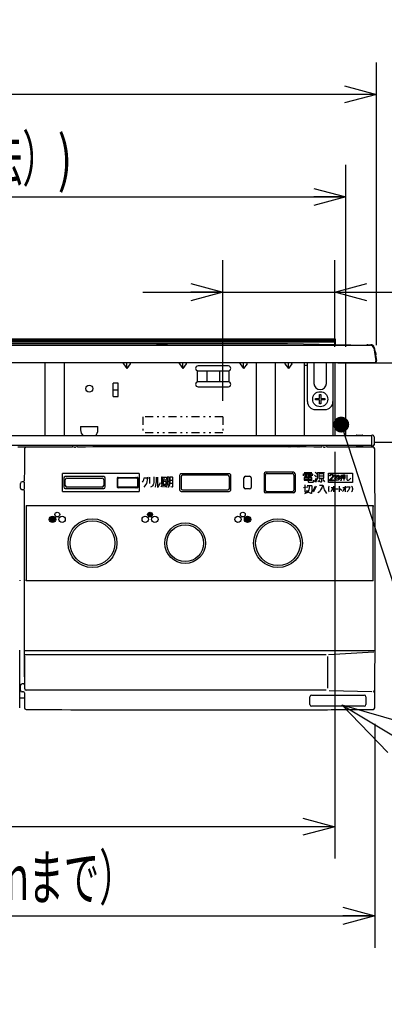
# Model space of a CAD drawing. Extents: x 0 to 420, y 0 to 297.
# Drawn here: x 103 to 126, y 55 to 117 of the extents above; entities that cross this region are included whole.
import ezdxf

# ---------------------------------------------------------------- set-up
doc = ezdxf.new("R2010")
doc.units = 0
doc.header["$MEASUREMENT"] = 0
doc.linetypes.add('DIVIDE', pattern=[1.25, 0.5, -0.25, 0, -0.25, 0, -0.25])
doc.layers.get('0').update_dxf_attribs({"color": 3})
for name, color, linetype in [('20', 7, 'Continuous'), ('7', 3, 'Continuous'), ('8', 4, 'Continuous'), ('9', 42, 'Continuous'), ('92', 191, 'Continuous'), ('93', 2, 'Continuous'), ('98', 6, 'Continuous')]:
    doc.layers.add(name, color=color, linetype=linetype)
doc.styles.add('ZU_SHPTB00009', font='monotxt', dxfattribs={"width": 0.673958, "bigfont": 'bigfont'})
doc.styles.add('ZU_SHPTB00010', font='monotxt', dxfattribs={"width": 0.701192, "bigfont": 'bigfont'})
doc.styles.add('ZU_SHPTB00011', font='monotxt', dxfattribs={"width": 0.627264, "bigfont": 'bigfont'})
doc.styles.add('ZU_SHPTB00012', font='monotxt', dxfattribs={"width": 0.622575, "bigfont": 'bigfont'})
doc.styles.add('ZU_SHPTB00013', font='monotxt', dxfattribs={"width": 0.617956, "bigfont": 'bigfont'})
doc.dimstyles.new('ZU_DIMST0', dxfattribs={"dimtxt": 0.18, "dimasz": 4, "dimexe": 0.18, "dimexo": 0.0625, "dimgap": 0.09, "dimtad": 0, "dimtih": 1, "dimtoh": 1, "dimdec": 4, "dimlfac": 10, "dimzin": 0, "dimdsep": 46, "dimtxsty": 'Standard', "dimblk": 'OPEN30', "dimcen": 0.09, "dimadec": 0, "dimazin": 0, "dimtfac": 1, "dimtdec": 4, "dimtofl": 0, "dimtmove": 0, "dimatfit": 3, "dimldrblk": 'OPEN30', "dimfxl": 1, "dimtolj": 1, "dimtzin": 0, "dimarcsym": 0})
doc.dimstyles.new('ZU_DIMST22', dxfattribs={"dimtxt": 2.8, "dimasz": 2, "dimexe": 2, "dimexo": 1, "dimgap": 1, "dimtad": 3, "dimdec": 0, "dimlfac": 10, "dimzin": 0, "dimdsep": 46, "dimtxsty": 'ZU_SHPTB00012', "dimblk1": 'OPEN30', "dimblk2": 'OPEN30', "dimsah": 1, "dimcen": 0.09, "dimadec": 0, "dimazin": 0, "dimtfac": 1, "dimtdec": 0, "dimtmove": 0, "dimatfit": 3, "dimfxl": 1, "dimtolj": 1, "dimarcsym": 0})
doc.dimstyles.new('ZU_DIMST23', dxfattribs={"dimtxt": 2.8, "dimasz": 2, "dimexe": 2, "dimexo": 1, "dimgap": 1, "dimtad": 3, "dimdec": 0, "dimlfac": 10, "dimzin": 0, "dimdsep": 46, "dimtxsty": 'ZU_SHPTB00013', "dimblk1": 'OPEN30', "dimblk2": 'OPEN30', "dimsah": 1, "dimcen": 0.09, "dimadec": 0, "dimazin": 0, "dimtfac": 1, "dimtdec": 0, "dimtmove": 0, "dimatfit": 3, "dimfxl": 1, "dimtolj": 1, "dimarcsym": 0})
doc.dimstyles.new('ZU_DIMST24', dxfattribs={"dimtxt": 2.8, "dimasz": 2, "dimexe": 2, "dimexo": 1, "dimgap": 1, "dimtad": 3, "dimdec": 0, "dimlfac": 10, "dimzin": 0, "dimdsep": 46, "dimtxsty": 'ZU_SHPTB00011', "dimblk1": 'OPEN30', "dimblk2": 'OPEN30', "dimsah": 1, "dimcen": 0.09, "dimadec": 0, "dimazin": 0, "dimtfac": 1, "dimtdec": 0, "dimtmove": 0, "dimatfit": 3, "dimfxl": 1, "dimtolj": 1, "dimarcsym": 0})
doc.dimstyles.new('ZU_DIMST25', dxfattribs={"dimtxt": 2.8, "dimasz": 2, "dimexe": 2, "dimexo": 1, "dimgap": 1, "dimtad": 3, "dimdec": 0, "dimlfac": 10, "dimzin": 0, "dimdsep": 46, "dimtxsty": 'ZU_SHPTB00010', "dimblk1": 'OPEN30', "dimblk2": 'OPEN30', "dimsah": 1, "dimcen": 0.09, "dimadec": 0, "dimazin": 0, "dimtfac": 1, "dimtdec": 0, "dimtmove": 0, "dimatfit": 3, "dimfxl": 1, "dimtolj": 1, "dimarcsym": 0})
doc.dimstyles.new('ZU_DIMST40', dxfattribs={"dimtxt": 0.18, "dimasz": 0.5, "dimexe": 0.18, "dimexo": 0.0625, "dimgap": 0.09, "dimtad": 0, "dimtih": 1, "dimtoh": 1, "dimdec": 4, "dimlfac": 10, "dimzin": 0, "dimdsep": 46, "dimtxsty": 'Standard', "dimblk": 'DOT', "dimcen": 0.09, "dimadec": 0, "dimazin": 0, "dimtfac": 1, "dimtdec": 4, "dimtofl": 0, "dimtmove": 0, "dimatfit": 3, "dimldrblk": 'DOT', "dimfxl": 1, "dimtolj": 1, "dimtzin": 0, "dimarcsym": 0})
doc.dimstyles.new('ZU_DIMST9', dxfattribs={"dimtxt": 2.8, "dimasz": 2, "dimexe": 2, "dimexo": 1, "dimgap": 1, "dimtad": 3, "dimdec": 4, "dimlfac": 10, "dimzin": 0, "dimdsep": 46, "dimtxsty": 'ZU_SHPTB00009', "dimblk1": 'OPEN30', "dimblk2": 'OPEN30', "dimsah": 1, "dimcen": 0.09, "dimadec": 0, "dimazin": 0, "dimtfac": 1, "dimtdec": 0, "dimtmove": 0, "dimatfit": 3, "dimfxl": 1, "dimtolj": 1, "dimarcsym": 0})

# ---------------------------------------------------------------- blocks, each defined once
blk = doc.blocks.new('_OPEN30')
at = {"layer": '7', "linetype": 'Continuous', "lineweight": -3}
for p, q in [((-1, 0.267949), (0, 0)), ((0, 0), (-1, -0.267949)), ((0, 0), (-1, 0))]:
    blk.add_line(p, q, dxfattribs=at)
blk = doc.blocks.new('*D10')
at = {"layer": '20', "color": 0, "linetype": 'Continuous', "lineweight": -3}
for p, q in [((115.791357, 92.866779), (115.791357, 101.669232)), ((122.791357, 96.246777), (122.791357, 101.669232)), ((110.791357, 99.669232), (140.01698, 99.669232))]:
    blk.add_line(p, q, dxfattribs=at)
at = {"layer": '20', "color": 7, "linetype": 'Continuous', "lineweight": -3, "xscale": 2, "yscale": 2, "zscale": 2}
blk.add_blockref('_OPEN30', (115.791357, 99.669232), dxfattribs=at)
at = {"layer": '20', "color": 7, "linetype": 'Continuous', "lineweight": -3, "xscale": 2, "yscale": 2, "zscale": 2, "rotation": -180}
blk.add_blockref('_OPEN30', (122.791357, 99.669232), dxfattribs=at)
at = {"layer": '20', "color": 0, "linetype": 'Continuous', "lineweight": -3, "insert": (128.81698, 100.669232), "char_height": 2.8, "attachment_point": 7, "style": 'ZU_SHPTB00009'}
blk.add_mtext('\\W0.70;\\A1;\\W0.70;50\\W0.58;～\\W0.70;70', dxfattribs=at)
blk = doc.blocks.new('*D23')
at = {"layer": '20', "color": 0, "linetype": 'Continuous', "lineweight": -3}
for p, q in [((68.191364, 89.666779), (68.191364, 64.208203)), ((122.791357, 89.666779), (122.791357, 64.208203)), ((122.791357, 66.208203), (68.191364, 66.208203))]:
    blk.add_line(p, q, dxfattribs=at)
at = {"layer": '20', "color": 7, "linetype": 'Continuous', "lineweight": -3, "xscale": 2, "yscale": 2, "zscale": 2, "rotation": 180}
blk.add_blockref('_OPEN30', (68.191364, 66.208203), dxfattribs=at)
at = {"layer": '20', "color": 7, "linetype": 'Continuous', "lineweight": -3, "xscale": 2, "yscale": 2, "zscale": 2}
blk.add_blockref('_OPEN30', (122.791357, 66.208203), dxfattribs=at)
at = {"layer": '20', "color": 0, "linetype": 'Continuous', "lineweight": -3, "insert": (95.491364, 67.208203), "char_height": 2.8, "attachment_point": 8, "style": 'ZU_SHPTB00012'}
blk.add_mtext('\\W0.70;\\A1;\\W0.70;546\\W0.58;（本体幅）', dxfattribs=at)
blk = doc.blocks.new('*D24')
at = {"layer": '20', "color": 0, "linetype": 'Continuous', "lineweight": -3}
for p, q in [((65.691919, 72.656744), (65.691919, 58.625519)), ((125.29209, 72.646613), (125.29209, 58.625519)), ((65.691919, 60.625519), (125.29209, 60.625519))]:
    blk.add_line(p, q, dxfattribs=at)
at = {"layer": '20', "color": 7, "linetype": 'Continuous', "lineweight": -3, "xscale": 2, "yscale": 2, "zscale": 2, "rotation": 180}
blk.add_blockref('_OPEN30', (65.691919, 60.625519), dxfattribs=at)
at = {"layer": '20', "color": 7, "linetype": 'Continuous', "lineweight": -3, "xscale": 2, "yscale": 2, "zscale": 2}
blk.add_blockref('_OPEN30', (125.29209, 60.625519), dxfattribs=at)
at = {"layer": '20', "color": 0, "linetype": 'Continuous', "lineweight": -3, "insert": (95.492004, 61.625519), "char_height": 2.8, "attachment_point": 8, "style": 'ZU_SHPTB00013'}
blk.add_mtext('\\W0.70;\\A1;\\W0.70;596\\W0.58;（正面より\\W0.70;20\\W0.58;ｍｍまで）', dxfattribs=at)
blk = doc.blocks.new('*D25')
at = {"layer": '20', "color": 0, "linetype": 'Continuous', "lineweight": -3}
for p, q in [((67.491364, 96.246777), (67.491364, 107.628564)), ((123.491357, 96.246777), (123.491357, 107.628564)), ((67.491364, 105.628564), (123.491357, 105.628564))]:
    blk.add_line(p, q, dxfattribs=at)
at = {"layer": '20', "color": 7, "linetype": 'Continuous', "lineweight": -3, "xscale": 2, "yscale": 2, "zscale": 2, "rotation": 180}
blk.add_blockref('_OPEN30', (67.491364, 105.628564), dxfattribs=at)
at = {"layer": '20', "color": 7, "linetype": 'Continuous', "lineweight": -3, "xscale": 2, "yscale": 2, "zscale": 2}
blk.add_blockref('_OPEN30', (123.491357, 105.628564), dxfattribs=at)
at = {"layer": '20', "color": 0, "linetype": 'Continuous', "lineweight": -3, "insert": (95.491364, 106.628564), "char_height": 2.8, "attachment_point": 8, "style": 'ZU_SHPTB00011'}
blk.add_mtext('\\W0.70;\\A1;\\W0.70;(560\\W0.58;（カット寸法）\\W0.70;)', dxfattribs=at)
blk = doc.blocks.new('*D26')
at = {"layer": '20', "color": 0, "linetype": 'Continuous', "lineweight": -3}
for p, q in [((65.580536, 96.346783), (65.580536, 114.046753)), ((125.402185, 96.346783), (125.402185, 114.046753)), ((125.402185, 112.046753), (65.580536, 112.046753))]:
    blk.add_line(p, q, dxfattribs=at)
at = {"layer": '20', "color": 7, "linetype": 'Continuous', "lineweight": -3, "xscale": 2, "yscale": 2, "zscale": 2, "rotation": 180}
blk.add_blockref('_OPEN30', (65.580536, 112.046753), dxfattribs=at)
at = {"layer": '20', "color": 7, "linetype": 'Continuous', "lineweight": -3, "xscale": 2, "yscale": 2, "zscale": 2}
blk.add_blockref('_OPEN30', (125.402185, 112.046753), dxfattribs=at)
at = {"layer": '20', "color": 0, "linetype": 'Continuous', "lineweight": -3, "insert": (95.491364, 113.046753), "char_height": 2.8, "attachment_point": 8, "style": 'ZU_SHPTB00010'}
blk.add_mtext('\\W0.70;\\A1;\\W0.70;598', dxfattribs=at)
blk = doc.blocks.new('_DOT')
at = {"layer": '20', "linetype": 'Continuous'}
blk.add_line((0, 0), (-1, 0), dxfattribs=at)
for points in [[(-0.951057, 0.309017), (-1, 0), (0, 0)], [(-1, 0), (-0.951057, -0.309017), (0, 0)], [(-0.809017, 0.587785), (-0.951057, 0.309017), (0, 0)], [(-0.951057, -0.309017), (-0.809017, -0.587785), (0, 0)], [(-0.587785, 0.809017), (-0.809017, 0.587785), (0, 0)], [(-0.809017, -0.587785), (-0.587785, -0.809017), (0, 0)], [(-0.309017, 0.951057), (-0.587785, 0.809017), (0, 0)], [(-0.587785, -0.809017), (-0.309017, -0.951057), (0, 0)], [(0, 1), (-0.309017, 0.951057), (0, 0)], [(-0.309017, -0.951057), (0, -1), (0, 0)], [(0.309017, 0.951057), (0, 1), (0, 0)], [(0.587785, 0.809017), (0.309017, 0.951057), (0, 0)], [(0.809017, 0.587785), (0.587785, 0.809017), (0, 0)], [(0.951057, 0.309017), (0.809017, 0.587785), (0, 0)], [(1, 0), (0.951057, 0.309017), (0, 0)], [(0, -1), (0.309017, -0.951057), (0, 0)], [(0.309017, -0.951057), (0.587785, -0.809017), (0, 0)], [(0.587785, -0.809017), (0.809017, -0.587785), (0, 0)], [(0.809017, -0.587785), (0.951057, -0.309017), (0, 0)], [(0.951057, -0.309017), (1, 0), (0, 0)]]:
    blk.add_solid(points, dxfattribs=at)

msp = doc.modelspace()

# ---------------------------------------------------------------- hatches: boundary and pattern name
at = {"layer": '7', "linetype": 'Continuous', "lineweight": -3}
for points in [[(111.391363, 85.746779), (111.382317, 85.798082), (111.35627, 85.843197), (111.316363, 85.876683), (111.267411, 85.8945), (111.215316, 85.8945), (111.166363, 85.876683), (111.126457, 85.843197), (111.10041, 85.798082), (111.091363, 85.746779), (111.10041, 85.695476), (111.126457, 85.650361), (111.166363, 85.616875), (111.215316, 85.599058), (111.267411, 85.599058), (111.316363, 85.616875), (111.35627, 85.650361), (111.382317, 85.695476)], [(105.341363, 85.446779), (105.329302, 85.515183), (105.294572, 85.575336), (105.241363, 85.619984), (105.176093, 85.64374), (105.106634, 85.64374), (105.041363, 85.619984), (104.988155, 85.575336), (104.953425, 85.515183), (104.941363, 85.446779), (104.953425, 85.378375), (104.988155, 85.318221), (105.041363, 85.273574), (105.106634, 85.249817), (105.176093, 85.249817), (105.241363, 85.273574), (105.294572, 85.318221), (105.329302, 85.378375)], [(117.541363, 85.446779), (117.529302, 85.515183), (117.494572, 85.575336), (117.441363, 85.619984), (117.376093, 85.64374), (117.306634, 85.64374), (117.241363, 85.619984), (117.188155, 85.575336), (117.153425, 85.515183), (117.141363, 85.446779), (117.153425, 85.378375), (117.188155, 85.318221), (117.241363, 85.273574), (117.306634, 85.249817), (117.376093, 85.249817), (117.441363, 85.273574), (117.494572, 85.318221), (117.529302, 85.378375)]]:
    msp.add_hatch(color=3, dxfattribs=at).paths.add_polyline_path(points)

# ---------------------------------------------------------------- linework, layer by layer
at = {"color": 7, "linetype": 'Continuous', "lineweight": -3}
for p, q in [((65.953146, 96.346779), (125.029581, 96.346779)), ((71.141363, 96.446779), (119.841363, 96.446779)), ((111.77103, 96.416779), (112.211697, 96.416779)), ((119.841363, 96.446779), (124.792634, 96.354336)), ((124.855204, 96.376779), (125.054294, 96.376779)), ((125.226543, 96.181505), (125.37065, 95.364142)), ((125.251256, 96.211509), (125.397054, 95.384645)), ((125.375097, 95.797106), (125.357733, 95.895586)), ((104.691363, 90.666779), (104.691363, 95.236779)), ((105.891363, 90.666779), (105.891363, 95.246779)), ((109.576719, 95.186779), (109.791363, 94.883226)), ((109.791363, 94.883226), (109.791363, 95.236779)), ((110.006008, 95.186779), (109.791363, 94.883226)), ((113.076719, 95.186779), (113.291363, 94.883226)), ((113.291363, 94.883226), (113.291363, 95.236779)), ((113.506008, 95.186779), (113.291363, 94.883226)), ((116.141363, 95.046779), (114.241363, 95.046779)), ((116.876719, 95.186779), (117.091363, 94.883226)), ((117.091363, 94.883226), (117.091363, 95.236779)), ((117.306008, 95.186779), (117.091363, 94.883226)), ((117.891363, 90.666779), (117.891363, 95.236779)), ((119.091363, 90.666779), (119.091363, 95.236779)), ((119.676719, 95.186779), (119.891363, 94.883226)), ((119.891363, 94.883226), (119.891363, 95.236779)), ((120.106008, 95.186779), (119.891363, 94.883226)), ((120.891363, 90.666779), (120.891363, 95.246779)), ((120.891363, 95.086779), (121.081363, 95.086779)), ((121.081363, 92.816779), (121.081363, 95.246779)), ((121.489621, 95.246798), (121.489728, 95.238486)), ((121.489678, 95.232126), (121.489724, 95.156779)), ((121.48972, 95.156779), (121.489719, 93.956779)), ((122.272999, 95.238486), (122.273108, 95.246879)), ((122.273003, 95.156779), (122.273049, 95.232125)), ((122.273008, 93.956779), (122.273007, 95.156779)), ((122.691363, 90.666779), (122.691363, 95.246779)), ((122.791363, 95.246779), (122.791363, 90.666779)), ((122.991363, 95.246779), (134.41164, 95.246779)), ((125.400669, 95.364144), (125.396501, 95.387782)), ((114.208521, 94.043139), (114.208521, 94.750419)), ((114.241363, 94.746779), (116.141363, 94.746779)), ((114.794917, 94.746779), (114.794917, 94.046779)), ((115.58781, 94.746779), (115.58781, 94.046779)), ((116.174206, 94.750419), (116.174206, 94.043139)), ((108.941363, 93.140388), (108.941363, 93.97317)), ((109.241363, 93.97317), (108.941363, 93.97317)), ((109.241363, 93.140388), (109.241363, 93.97317)), ((116.141363, 94.046779), (114.241363, 94.046779)), ((114.241363, 93.746779), (116.141363, 93.746779)), ((109.241363, 93.536583), (108.941363, 93.536583)), ((108.941363, 93.140388), (109.241363, 93.140388)), ((121.831363, 93.016779), (121.831363, 93.266779)), ((121.831363, 93.266779), (121.931363, 93.266779)), ((121.931363, 93.266779), (121.931363, 93.016779)), ((121.581363, 92.916779), (121.581363, 93.016779)), ((121.581363, 93.016779), (121.831363, 93.016779)), ((121.831363, 92.916779), (121.581363, 92.916779)), ((121.831363, 92.666779), (121.831363, 92.916779)), ((121.931363, 92.666779), (121.831363, 92.666779)), ((121.931363, 93.016779), (122.181363, 93.016779)), ((121.931363, 92.916779), (121.931363, 92.666779)), ((122.181363, 92.916779), (121.931363, 92.916779)), ((122.181363, 93.016779), (122.181363, 92.916779)), ((121.581363, 92.316779), (122.181363, 92.316779)), ((106.899942, 91.256779), (106.899942, 91.056779)), ((106.899942, 91.256779), (107.982785, 91.256779)), ((107.982785, 91.056779), (107.982785, 91.256779)), ((120.083863, 90.066779), (119.930187, 89.978964)), ((120.03047, 89.978681), (120.184642, 90.066779)), ((120.298085, 90.066779), (120.456816, 89.976076)), ((120.545249, 89.98313), (120.398863, 90.066779)), ((103.480312, 89.956779), (102.983161, 89.956779)), ((103.391327, 89.856842), (103.390646, 89.858041)), ((103.4913, 89.956806), (103.4901, 89.957318)), ((103.386467, 74.246779), (103.091076, 74.246779))]:
    msp.add_line(p, q, dxfattribs=at)
at = {"color": 3, "linetype": 'Continuous', "lineweight": -3}
for p, q in [((125.302188, 95.246779), (65.710539, 95.246779)), ((125.242542, 77.129773), (122.4078, 76.97299)), ((122.368442, 74.874383), (122.368442, 76.851988)), ((122.446897, 74.7249), (125.108524, 74.668729))]:
    msp.add_line(p, q, dxfattribs=at)
msp.add_circle((107.441363, 93.626779), 0.22, dxfattribs=at)
at = {"color": 7, "linetype": 'Continuous', "lineweight": -3}
msp.add_circle((121.881363, 92.966779), 0.47, dxfattribs=at)
for centre, radius, start, end in [((111.621363, 96.416779), 0.07, 270, 320.131779), ((111.77103, 96.291779), 0.125, 90, 140.131591), ((112.211697, 96.291779), 0.125, 39.868409, 90), ((112.361363, 96.416779), 0.07, 219.868221, 270), ((124.855204, 96.276779), 0.1, 90, 135.305563), ((125.029584, 96.146779), 0.2, 10, 90), ((125.054294, 96.176779), 0.2, 10, 90), ((125.360504, 95.995047), 0.07, 190, 244.314665), ((125.308492, 95.886904), 0.05, 10, 64.314665), ((125.411719, 95.704591), 0.07, 135.685335, 190), ((125.325857, 95.788423), 0.05, 315.685335, 10), ((114.241363, 94.896779), 0.15, 90, 270), ((116.141363, 94.896779), 0.15, 270, 90), ((121.297498, 95.235884), 0.192248, 358.874972, 0.775517), ((122.465, 95.235882), 0.192019, 179.222926, 181.125859), ((125.272188, 95.346779), 0.1, 270, 10), ((125.302188, 95.346779), 0.1, 270, 10), ((114.241363, 93.896779), 0.15, 90, 270), ((116.141363, 93.896779), 0.15, 270, 90), ((121.881363, 93.956779), 0.391644, 180, 0), ((121.581363, 92.816779), 0.5, 180, 270), ((122.181363, 92.816779), 0.5, 270, 0), ((107.441363, 91.056779), 0.541421, 180, 226.081421), ((107.441363, 91.056779), 0.541421, 313.918579, 0), ((119.838251, 90.156779), 0.2, 295.824227, 299.744881), ((120.644476, 90.156779), 0.2, 240.255119, 245.281381), ((103.491327, 89.856806), 0.1, 90.01555, 179.979314)]:
    msp.add_arc(centre, radius, start, end, dxfattribs=at)
for centre, major_axis, start_param, end_param in [((109.612074, 95.186779), (-0.046194, 0.046194), 5.890486225, 1.178097245), ((109.970653, 95.186779), (0.046194, 0.046194), 5.105088062, 0.392699082), ((113.112074, 95.186779), (-0.046194, 0.046194), 5.890486225, 1.178097245), ((113.470653, 95.186779), (0.046194, 0.046194), 5.105088062, 0.392699082), ((116.912074, 95.186779), (-0.046194, 0.046194), 5.890486225, 1.178097245), ((117.270653, 95.186779), (0.046194, 0.046194), 5.105088062, 0.392699082), ((119.712074, 95.186779), (-0.046194, 0.046194), 5.890486225, 1.178097245), ((120.070653, 95.186779), (0.046194, 0.046194), 5.105088062, 0.392699082)]:
    msp.add_ellipse(centre, major_axis=major_axis, ratio=0.414214, start_param=start_param, end_param=end_param, dxfattribs=at)
at = {"layer": '7', "color": 7, "linetype": 'Continuous', "lineweight": -3}
for p, q in [((106.512459, 89.962519), (106.464332, 89.963093)), ((106.512459, 89.962519), (106.569971, 89.96261)), ((106.618059, 89.963358), (106.569971, 89.96261)), ((122.112756, 89.96261), (122.064668, 89.963358)), ((122.112756, 89.96261), (122.170267, 89.962519)), ((122.218395, 89.963093), (122.170267, 89.962519)), ((105.766363, 87.178888), (105.766363, 88.31467)), ((110.566363, 88.31467), (105.766363, 88.31467)), ((110.566363, 88.31467), (110.566363, 87.178888)), ((113.091878, 88.196286), (113.091878, 87.297278)), ((116.190871, 88.296264), (113.191863, 88.296264)), ((116.101921, 88.207336), (113.280806, 88.207336)), ((116.290849, 87.297271), (116.290849, 88.19628)), ((117.216363, 88.146779), (117.466363, 88.146779)), ((118.371363, 88.296783), (118.371363, 87.196775)), ((120.211367, 88.396779), (118.47136, 88.396779)), ((118.555166, 88.316684), (120.127561, 88.316684)), ((120.311363, 88.296783), (120.311363, 87.196775)), ((120.841363, 88.162404), (120.841363, 88.293654)), ((120.841363, 88.293654), (121.388238, 88.293654)), ((120.885113, 88.381154), (121.366363, 88.381154)), ((120.906988, 88.228029), (121.060113, 88.228029)), ((120.906988, 88.140529), (121.060113, 88.140529)), ((121.125738, 88.381154), (121.125738, 88.118654)), ((121.191363, 88.228029), (121.344488, 88.228029)), ((121.191363, 88.140529), (121.344488, 88.140529)), ((121.388238, 88.293654), (121.410113, 88.271779)), ((121.410113, 88.271779), (121.388238, 88.162404)), ((121.519488, 88.206154), (121.628863, 88.096779)), ((121.563238, 88.403029), (121.672613, 88.293654)), ((121.716363, 88.031154), (121.716363, 88.381154)), ((121.716363, 88.381154), (122.153863, 88.381154)), ((121.803863, 88.293654), (121.803863, 88.031154)), ((122.110113, 88.293654), (121.803863, 88.293654)), ((121.803863, 88.162404), (122.110113, 88.162404)), ((121.956988, 88.381154), (121.956988, 88.293654)), ((122.110113, 88.031154), (122.110113, 88.293654)), ((122.391363, 87.746779), (122.391363, 88.346779)), ((122.391363, 88.346779), (123.891363, 88.346779)), ((122.468621, 88.173162), (122.47588, 88.207204)), ((122.504912, 88.173162), (122.468621, 88.173162)), ((122.47588, 88.207204), (122.504912, 88.241247)), ((122.504912, 88.241247), (122.533944, 88.258268)), ((122.519428, 88.198694), (122.504912, 88.173162)), ((122.541202, 88.215715), (122.519428, 88.198694)), ((122.533944, 88.258268), (122.58475, 88.266779)), ((122.577492, 88.224226), (122.541202, 88.215715)), ((122.606524, 88.224226), (122.577492, 88.224226)), ((122.58475, 88.266779), (122.613782, 88.266779)), ((122.642814, 88.215715), (122.606524, 88.224226)), ((122.613782, 88.266779), (122.65733, 88.258268)), ((122.664588, 88.198694), (122.642814, 88.215715)), ((122.65733, 88.258268), (122.686362, 88.241247)), ((122.679104, 88.173162), (122.664588, 88.198694)), ((122.664588, 88.122098), (122.679104, 88.156141)), ((122.679104, 88.156141), (122.679104, 88.173162)), ((122.686362, 88.241247), (122.715395, 88.207204)), ((122.715395, 88.207204), (122.722653, 88.173162)), ((122.722653, 88.156141), (122.715395, 88.122098)), ((122.722653, 88.173162), (122.722653, 88.156141)), ((122.791604, 88.141779), (122.900474, 88.141779)), ((122.791604, 87.991779), (122.856926, 88.141779)), ((122.802491, 88.216779), (122.900474, 88.241779)), ((122.856926, 88.229279), (122.856926, 87.879279)), ((122.856926, 88.141779), (122.911361, 88.029279)), ((122.954909, 88.204279), (122.911361, 88.066779)), ((123.009345, 88.241779), (123.009345, 88.004279)), ((123.052893, 88.204279), (123.107328, 88.066779)), ((123.074667, 88.141779), (123.074667, 88.041779)), ((123.139989, 88.154279), (123.237973, 88.154279)), ((123.194425, 88.241779), (123.194425, 87.891779)), ((123.270634, 88.216779), (123.270634, 88.016779)), ((123.43394, 88.216779), (123.270634, 88.216779)), ((123.35773, 88.216779), (123.35773, 87.879279)), ((123.444827, 88.204279), (123.43394, 88.216779)), ((123.444827, 88.016779), (123.444827, 88.204279)), ((123.553697, 88.241779), (123.553697, 87.941779)), ((123.891363, 88.346779), (123.891363, 87.746779)), ((103.141363, 87.396764), (103.141363, 87.696794)), ((103.327922, 87.796779), (103.241348, 87.796779)), ((103.386334, 87.420654), (103.38676, 87.673215)), ((105.94013, 87.570545), (105.94013, 87.923012)), ((108.341379, 88.121779), (105.941348, 88.121779)), ((106.04013, 88.023012), (108.242597, 88.023012)), ((108.342597, 87.923012), (108.342597, 87.570545)), ((108.441363, 87.471764), (108.441363, 88.021794)), ((109.191363, 88.025519), (109.191363, 87.468038)), ((109.237363, 88.071519), (110.445363, 88.071519)), ((109.276438, 88.037608), (110.406289, 88.037608)), ((110.491363, 88.025519), (110.491363, 87.468038)), ((110.771363, 87.774904), (110.819448, 87.840529)), ((110.819448, 87.840529), (110.855512, 87.928029)), ((110.915618, 87.534279), (110.843491, 87.468654)), ((110.855512, 87.928029), (110.879554, 88.037404)), ((110.879554, 88.037404), (111.059872, 88.037404)), ((110.963703, 87.599904), (110.915618, 87.534279)), ((111.011788, 87.687404), (110.963703, 87.599904)), ((111.047851, 87.796779), (111.011788, 87.687404)), ((111.059872, 87.928029), (111.047851, 87.796779)), ((111.059872, 88.081154), (111.095936, 87.993654)), ((111.059872, 88.037404), (111.059872, 87.928029)), ((111.083915, 88.103029), (111.119978, 88.015529)), ((111.204127, 88.081154), (111.204127, 87.687404)), ((111.384445, 87.534279), (111.348381, 87.512404)), ((111.43253, 87.599904), (111.384445, 87.534279)), ((111.456572, 87.665529), (111.43253, 87.599904)), ((111.468593, 87.753029), (111.456572, 87.665529)), ((111.468593, 88.103029), (111.468593, 87.753029)), ((111.588806, 87.578029), (111.552742, 87.468654)), ((111.612848, 87.687404), (111.588806, 87.578029)), ((111.624869, 87.796779), (111.612848, 87.687404)), ((111.624869, 88.081154), (111.624869, 87.796779)), ((111.709018, 88.081154), (111.709018, 87.468654)), ((111.769124, 87.512404), (111.817208, 87.578029)), ((111.817208, 87.578029), (111.853272, 87.643654)), ((111.853272, 87.643654), (111.877314, 87.709279)), ((111.877314, 87.709279), (111.889336, 87.753029)), ((111.997527, 87.599904), (111.925399, 87.468654)), ((112.021569, 88.081154), (111.949442, 88.081154)), ((111.949442, 88.081154), (111.949442, 87.643654)), ((111.949442, 87.862404), (112.021569, 87.862404)), ((111.949442, 87.643654), (112.021569, 87.643654)), ((112.021569, 87.643654), (112.021569, 88.081154)), ((112.045611, 87.862404), (112.105717, 87.928029)), ((112.069654, 87.599904), (112.045611, 87.468654)), ((112.057633, 88.081154), (112.249972, 88.081154)), ((112.249972, 87.818654), (112.069654, 87.818654)), ((112.069654, 87.818654), (112.069654, 87.643654)), ((112.069654, 87.643654), (112.249972, 87.643654)), ((112.105717, 87.928029), (112.12976, 87.993654)), ((112.12976, 87.993654), (112.153802, 88.081154)), ((112.141781, 87.599904), (112.165823, 87.468654)), ((112.225929, 87.906154), (112.165823, 87.928029)), ((112.237951, 87.906154), (112.225929, 87.906154)), ((112.225929, 87.599904), (112.274014, 87.468654)), ((112.249972, 87.928029), (112.237951, 87.906154)), ((112.249972, 88.081154), (112.261993, 88.059279)), ((112.261993, 87.971779), (112.249972, 87.928029)), ((112.249972, 87.643654), (112.249972, 87.818654)), ((112.261993, 88.059279), (112.261993, 87.971779)), ((112.43029, 88.081154), (112.322099, 88.081154)), ((112.322099, 88.081154), (112.322099, 87.599904)), ((112.322099, 87.840529), (112.43029, 87.840529)), ((112.322099, 87.599904), (112.43029, 87.599904)), ((112.418269, 87.512404), (112.478375, 87.599904)), ((112.43029, 87.599904), (112.43029, 88.081154)), ((112.478375, 87.599904), (112.502417, 87.731154)), ((112.502417, 88.103029), (112.63465, 88.103029)), ((112.502417, 87.731154), (112.502417, 88.103029)), ((112.502417, 87.906154), (112.646672, 87.906154)), ((112.502417, 87.709279), (112.646672, 87.709279)), ((112.63465, 88.103029), (112.646672, 88.081154)), ((112.646672, 88.081154), (112.646672, 87.490529)), ((113.180806, 88.107336), (113.180806, 87.386222)), ((116.201921, 87.386222), (116.201921, 88.107336)), ((117.116363, 87.446779), (117.116363, 88.046779)), ((117.566363, 88.046779), (117.566363, 87.446779)), ((120.885113, 88.074904), (120.885113, 87.899904)), ((121.366363, 88.074904), (120.885113, 88.074904)), ((120.885113, 87.987404), (121.366363, 87.987404)), ((120.885113, 87.899904), (121.366363, 87.899904)), ((120.916363, 87.609279), (120.916363, 87.178029)), ((121.066363, 87.571779), (121.347613, 87.571779)), ((121.125738, 88.074904), (121.125738, 87.790529)), ((121.125738, 87.790529), (121.147613, 87.768654)), ((121.147613, 87.768654), (121.431988, 87.768654)), ((121.216363, 87.421779), (121.216363, 87.571779)), ((121.347613, 87.571779), (121.366363, 87.553029)), ((121.366363, 87.899904), (121.366363, 88.074904)), ((121.366363, 87.553029), (121.366363, 87.328029)), ((121.422613, 87.19997), (121.585113, 87.519119)), ((121.431988, 87.768654), (121.453863, 87.790529)), ((121.453863, 87.790529), (121.453863, 87.899904)), ((121.519488, 87.790529), (121.585113, 87.899904)), ((121.585113, 87.899904), (121.628863, 88.031154)), ((121.585113, 87.519119), (121.622613, 87.493587)), ((121.606988, 87.768654), (121.672613, 87.899904)), ((121.672613, 87.899904), (121.716363, 88.031154)), ((121.738238, 87.790529), (121.869488, 87.943654)), ((121.803863, 88.031154), (122.110113, 88.031154)), ((121.835113, 87.590529), (122.041363, 87.590529)), ((121.913238, 87.768654), (121.847613, 87.812404)), ((121.935113, 87.768654), (121.913238, 87.768654)), ((121.956988, 87.790529), (121.935113, 87.768654)), ((121.956988, 88.031154), (121.956988, 87.790529)), ((122.041363, 87.590529), (121.985113, 87.421779)), ((122.041363, 87.590529), (122.078863, 87.459279)), ((122.044488, 87.943654), (122.153863, 87.790529)), ((123.891363, 87.746779), (122.391363, 87.746779)), ((122.451619, 87.521779), (122.429023, 87.496779)), ((122.461363, 87.909332), (122.664588, 88.122098)), ((122.461363, 87.866779), (122.461363, 87.909332)), ((122.722653, 87.866779), (122.461363, 87.866779)), ((122.700878, 88.096566), (122.519428, 87.909332)), ((122.519428, 87.909332), (122.722653, 87.909332)), ((122.715395, 88.122098), (122.700878, 88.096566)), ((122.715239, 87.521779), (122.715239, 87.159279)), ((122.722653, 87.909332), (122.722653, 87.866779)), ((122.954909, 87.891779), (122.900474, 87.879279)), ((122.987571, 87.991779), (122.954909, 88.016779)), ((122.998458, 87.904279), (122.954909, 87.891779)), ((122.998458, 87.991779), (122.987571, 87.991779)), ((123.009345, 88.004279), (122.998458, 87.991779)), ((123.031119, 87.929279), (122.998458, 87.904279)), ((123.06378, 87.979279), (123.031119, 87.929279)), ((123.074667, 88.041779), (123.06378, 87.979279)), ((123.076775, 87.521779), (123.076775, 87.159279)), ((123.139989, 88.004279), (123.194425, 88.041779)), ((123.17265, 87.879279), (123.150876, 87.891779)), ((123.183537, 87.879279), (123.17265, 87.879279)), ((123.194425, 87.891779), (123.183537, 87.879279)), ((123.194425, 88.041779), (123.237973, 88.079279)), ((123.270634, 88.116779), (123.444827, 88.116779)), ((123.270634, 88.016779), (123.444827, 88.016779)), ((123.438311, 87.521779), (123.438311, 87.159279)), ((123.553697, 87.941779), (123.564584, 87.904279)), ((123.564584, 87.904279), (123.586358, 87.891779)), ((123.586358, 87.891779), (123.619019, 87.891779)), ((123.619019, 87.891779), (123.65168, 87.904279)), ((123.65168, 87.904279), (123.695229, 87.929279)), ((123.695229, 87.929279), (123.738777, 87.966779)), ((123.738777, 87.966779), (123.771438, 88.004279)), ((123.771438, 88.004279), (123.804099, 88.054279)), ((123.837506, 87.521779), (123.860102, 87.496779)), ((103.324824, 87.296779), (103.241348, 87.296779)), ((105.766363, 87.178888), (110.566363, 87.178888)), ((105.941348, 87.371779), (108.341379, 87.371779)), ((108.242597, 87.470545), (106.04013, 87.470545)), ((110.445363, 87.422038), (109.237363, 87.422038)), ((110.406289, 87.45595), (109.276438, 87.45595)), ((111.348381, 87.512404), (111.264233, 87.468654)), ((111.709018, 87.468654), (111.769124, 87.512404)), ((112.358163, 87.468654), (112.418269, 87.512404)), ((112.622629, 87.468654), (112.550502, 87.490529)), ((112.63465, 87.468654), (112.622629, 87.468654)), ((112.646672, 87.490529), (112.63465, 87.468654)), ((113.191856, 87.197293), (116.190864, 87.197293)), ((113.280806, 87.286222), (116.101921, 87.286222)), ((117.466363, 87.346779), (117.216363, 87.346779)), ((120.211367, 87.096779), (118.478316, 87.096779)), ((120.127561, 87.176874), (118.555166, 87.176874)), ((120.841363, 87.440529), (121.103863, 87.478029)), ((120.916363, 87.178029), (121.047613, 87.178029)), ((120.916363, 87.065529), (121.047613, 87.121779)), ((121.047613, 87.178029), (121.066363, 87.234279)), ((121.047613, 87.121779), (121.141363, 87.196779)), ((121.066363, 87.234279), (121.066363, 87.271779)), ((121.141363, 87.196779), (121.197613, 87.309279)), ((121.310113, 87.065529), (121.178863, 87.121779)), ((121.197613, 87.309279), (121.216363, 87.421779)), ((121.328863, 87.065529), (121.310113, 87.065529)), ((121.347613, 87.084279), (121.328863, 87.065529)), ((121.366363, 87.328029), (121.347613, 87.084279)), ((121.460113, 87.174438), (121.422613, 87.19997)), ((121.622613, 87.493587), (121.460113, 87.174438)), ((121.835113, 87.178029), (121.741363, 87.103029)), ((121.910113, 87.290529), (121.835113, 87.178029)), ((121.985113, 87.421779), (121.910113, 87.290529)), ((122.078863, 87.459279), (122.135113, 87.290529)), ((122.135113, 87.290529), (122.210113, 87.159279)), ((122.210113, 87.159279), (122.285113, 87.065529)), ((122.398895, 87.434279), (122.391363, 87.371779)), ((122.391363, 87.371779), (122.391363, 87.309279)), ((122.391363, 87.309279), (122.398895, 87.246779)), ((122.413959, 87.471779), (122.398895, 87.434279)), ((122.398895, 87.246779), (122.413959, 87.209279)), ((122.429023, 87.496779), (122.413959, 87.471779)), ((122.413959, 87.209279), (122.429023, 87.184279)), ((122.429023, 87.184279), (122.451619, 87.159279)), ((122.549535, 87.184279), (122.609791, 87.259279)), ((122.564599, 87.446779), (122.775495, 87.446779)), ((122.609791, 87.259279), (122.670047, 87.346779)), ((122.670047, 87.346779), (122.715239, 87.446779)), ((122.820687, 87.346779), (123.001455, 87.346779)), ((123.076775, 87.396779), (123.242479, 87.271779)), ((123.272607, 87.184279), (123.332863, 87.259279)), ((123.287671, 87.446779), (123.498567, 87.446779)), ((123.332863, 87.259279), (123.393119, 87.346779)), ((123.393119, 87.346779), (123.438311, 87.446779)), ((123.528695, 87.471779), (123.724527, 87.471779)), ((123.588951, 87.196779), (123.543759, 87.171779)), ((123.619079, 87.221779), (123.588951, 87.196779)), ((123.679335, 87.296779), (123.619079, 87.221779)), ((123.709463, 87.421779), (123.679335, 87.296779)), ((123.724527, 87.471779), (123.709463, 87.421779)), ((123.860102, 87.184279), (123.837506, 87.159279)), ((123.860102, 87.496779), (123.875166, 87.471779)), ((123.875166, 87.209279), (123.860102, 87.184279)), ((123.875166, 87.471779), (123.89023, 87.434279)), ((123.89023, 87.246779), (123.875166, 87.209279)), ((123.89023, 87.434279), (123.897762, 87.371779)), ((123.897762, 87.309279), (123.89023, 87.246779)), ((123.897762, 87.371779), (123.897762, 87.309279)), ((103.490331, 86.307444), (103.490294, 86.256761)), ((103.490331, 86.307444), (125.192396, 86.307444)), ((125.192396, 86.307444), (125.192432, 86.256761)), ((103.489875, 81.606114), (103.489832, 81.656797)), ((125.192852, 81.606114), (103.489875, 81.606114)), ((125.192852, 81.606114), (125.192895, 81.656797)), ((103.390328, 77.238392), (125.292399, 77.238392)), ((103.401315, 76.988349), (122.261771, 76.988349)), ((103.401315, 74.846491), (103.401315, 76.880168)), ((103.141363, 74.746764), (103.141363, 75.046794)), ((103.330514, 75.146779), (103.241348, 75.146779)), ((103.334178, 74.646779), (103.241348, 74.646779)), ((103.391363, 74.746895), (103.391281, 74.745822)), ((122.25102, 74.746628), (103.501313, 74.746628)), ((103.541363, 74.73863), (103.543979, 74.738561)), ((125.291446, 74.745826), (125.291363, 74.746895)), ((121.241363, 73.846779), (121.241363, 74.346779)), ((121.341363, 74.446779), (124.641363, 74.446779)), ((124.741363, 74.346779), (124.741363, 73.846779)), ((103.39127, 73.646616), (103.390646, 73.645516)), ((103.391349, 73.64642), (103.39127, 73.646616)), ((103.4912, 73.546709), (103.4901, 73.54624)), ((124.641363, 73.746779), (121.341363, 73.746779)), ((121.421363, 73.530194), (121.421363, 73.531939)), ((123.121363, 73.537673), (123.121363, 73.536602))]:
    msp.add_line(p, q, dxfattribs=at)
at = {"layer": '7', "color": 3, "linetype": 'Continuous', "lineweight": -3}
msp.add_line((105.841363, 88.021794), (105.841363, 87.471764), dxfattribs=at)
at = {"layer": '7', "color": 7, "linetype": 'Continuous', "lineweight": -3}
for centre, radius in [((105.441363, 85.746779), 0.15), ((111.241363, 85.746779), 0.15), ((117.041363, 85.746779), 0.15), ((105.141363, 85.446779), 0.2), ((105.741363, 85.446779), 0.2), ((107.641363, 83.956779), 1.525), ((107.641363, 83.956779), 1.398903), ((110.941363, 85.446779), 0.2), ((111.541363, 85.446779), 0.2), ((113.441363, 83.956779), 1.27), ((113.441363, 83.956779), 1.152211), ((116.741363, 85.446779), 0.2), ((117.341363, 85.446779), 0.2), ((119.241363, 83.956779), 1.525), ((119.241363, 83.956779), 1.398903)]:
    msp.add_circle(centre, radius, dxfattribs=at)
for centre, radius, start, end in [((106.361428, 90.000845), 0.029998, 270.223586, 358.2123), ((106.721247, 90.002249), 0.029998, 182.406735, 270.223751), ((114.341363, -1908.403221), 1998.39, 89.781527, 90.218473), ((121.96148, 90.002249), 0.029998, 269.776249, 357.593265), ((122.321299, 90.000845), 0.029998, 177.903748, 269.776414), ((1225.410113, 81.751779), 1122.04875, 179.586062, 179.68878), ((103.490643, 89.857319), 0.1, 90.311116, 179.586062), ((114.341363, -1908.403221), 1998.39, 90.22879, 90.311083), ((114.341363, -1908.403221), 1998.39, 89.688917, 89.77121), ((125.192084, 89.857319), 0.1, 0.413938, 89.688884), ((-996.727387, 81.751779), 1122.04875, 359.586118, 0.413938), ((113.191844, 88.196298), 0.099966, 89.989252, 180.006815), ((116.190883, 88.196298), 0.099966, 359.989252, 90.006815), ((117.216363, 88.046779), 0.1, 90, 180), ((117.466363, 88.046779), 0.1, 0, 90), ((-406.345815, 87.746779), 524.801192, 359.948707, 0.051293), ((645.028539, 87.746779), 524.801189, 179.948707, 180.051293), ((103.327919, 87.846776), 0.049997, 270.002627, 359.694054), ((59.472732, 87.382358), 43.914991, 0.379483, 0.497067), ((-73.003903, 87.746822), 182.234506, 359.92303, 0.076943), ((110.366704, 85.902931), 2.168588, 90.01847, 90.150697), ((292.744226, 87.746822), 182.292101, 179.923081, 180.076946), ((103.324822, 87.246783), 0.049996, 359.714104, 89.998041), ((1225.410113, 81.751779), 1122.04875, 179.719417, 180.334708), ((68.086248, 87.815198), 35.302291, 359.213577, 359.359639), ((110.366704, 89.590621), 2.168583, 269.849303, 269.98153), ((113.191844, 87.297259), 0.099966, 179.989226, 270.006841), ((116.190883, 87.297259), 0.099966, 269.989226, 0.006841), ((117.216363, 87.446779), 0.1, 180, 270), ((117.466363, 87.446779), 0.1, 270, 0), ((1026.671374, 83.863937), 923.18418, 179.851493, 180.136982), ((-797.988647, 83.863937), 923.18418, 359.863018, 0.148507), ((125.246323, 77.065403), 0.04504, 359.778971, 0.40496), ((103.330511, 75.196777), 0.049998, 270.003144, 0.340067), ((103.334175, 74.596779), 0.05, 0.360182, 89.996283), ((1225.410113, 81.751779), 1122.04875, 180.365346, 180.413882), ((103.501274, 74.846597), 0.099964, 180.060518, 270.02267), ((125.191437, 74.752722), 0.099932, 269.958054, 359.957914), ((121.341363, 74.346779), 0.1, 90, 180), ((124.641363, 74.346779), 0.1, 0, 90), ((103.490643, 73.646239), 0.1, 180.413938, 269.688884), ((103.49127, 73.646708), 0.1, 180.05317, 269.959803), ((114.341363, 2071.906779), 1998.39, 269.688914, 270.201611), ((121.341363, 73.846779), 0.1, 180, 270), ((114.341363, 2071.906779), 1998.39, 270.201611, 270.311086), ((124.641363, 73.846779), 0.1, 270, 0), ((125.192084, 73.646239), 0.1, 270.311116, 359.586062)]:
    msp.add_arc(centre, radius, start, end, dxfattribs=at)
at = {"layer": '7', "color": 3, "linetype": 'Continuous', "lineweight": -3}
for centre, radius, start, end in [((113.280806, 88.107336), 0.1, 90, 180), ((116.101921, 88.107336), 0.1, 0, 90), ((118.555166, 88.216684), 0.1, 90, 180.051293), ((120.127561, 88.216684), 0.1, 359.948707, 90), ((106.04013, 87.923012), 0.1, 90, 180), ((106.04013, 87.570545), 0.1, 180, 270), ((108.242597, 87.923012), 0.1, 0, 90), ((108.242597, 87.570545), 0.1, 270, 0), ((109.237363, 88.025519), 0.046, 90, 180), ((109.276438, 87.991608), 0.046, 90, 180.076943), ((110.406289, 87.991608), 0.046, 359.923081, 90), ((110.445363, 88.025519), 0.046, 0, 90), ((109.237363, 87.468038), 0.046, 180, 270), ((109.276438, 87.50195), 0.046, 179.92303, 270), ((110.406289, 87.50195), 0.046, 270, 0.076946), ((110.445363, 87.468038), 0.046, 270, 0), ((113.280806, 87.386222), 0.1, 180, 270), ((116.101921, 87.386222), 0.1, 270, 0), ((118.555166, 87.276874), 0.1, 179.948707, 270), ((120.127561, 87.276874), 0.1, 270, 0.051293)]:
    msp.add_arc(centre, radius, start, end, dxfattribs=at)
at = {"layer": '7', "color": 7, "linetype": 'Continuous', "lineweight": -3}
for centre, major_axis, ratio, start_param, end_param in [((106.491379, 89.996764), (-0.070732, 0.070732), 0.999695, 0.010088977, 0.754095297), ((106.591348, 89.996764), (0.070732, 0.070732), 0.999695, 5.539897481, 6.27309633), ((122.091418, 89.997844), (-0.070732, 0.070732), 0.999695, 0.010088977, 0.754095297), ((122.191388, 89.997844), (0.070732, 0.070732), 0.999695, 5.538624426, 6.27309633), ((118.471367, 88.296775), (-0.070716, 0.070716), 0.999924, 5.49782522, 0.785360087), ((120.21136, 88.296775), (0.070716, 0.070716), 0.999924, 5.49782522, 0.785360087), ((103.241379, 87.696764), (-0.070732, 0.070732), 0.999695, 5.497939437, 0.78524587), ((105.941379, 88.021764), (-0.070732, 0.070732), 0.999695, 5.497939437, 0.78524587), ((108.341348, 88.021764), (0.070732, 0.070732), 0.999695, 5.497939437, 0.78524587), ((103.241379, 87.396794), (0.070732, 0.070732), 0.999695, 2.356346783, 3.926838524), ((105.941379, 87.471794), (0.070732, 0.070732), 0.999695, 2.356346783, 3.926838524), ((108.341348, 87.471794), (-0.070732, 0.070732), 0.999695, 2.356346783, 3.926838524), ((118.471367, 87.196783), (0.070716, 0.070716), 0.999924, 2.356232566, 3.926952741), ((120.21136, 87.196783), (-0.070716, 0.070716), 0.999924, 2.356232566, 3.926952741), ((103.241379, 75.046764), (-0.070732, 0.070732), 0.999695, 5.497939437, 0.78524587), ((103.241379, 74.746794), (0.070732, 0.070732), 0.999695, 2.356346783, 3.926838524)]:
    msp.add_ellipse(centre, major_axis=major_axis, ratio=ratio, start_param=start_param, end_param=end_param, dxfattribs=at)
at = {"layer": '8', "color": 7, "linetype": 'Continuous', "lineweight": -3}
for p, q in [((103.090943, 81.642689), (103.090947, 81.597243)), ((103.091363, 74.746389), (103.091363, 77.248412)), ((103.090806, 73.656747), (103.091301, 74.738408))]:
    msp.add_line(p, q, dxfattribs=at)
for centre, radius, start, end in [((103.825713, 74.735844), 0.734419, 179.619223, 179.810539), ((103.307835, 74.739278), 0.216529, 179.110281, 179.617161)]:
    msp.add_arc(centre, radius, start, end, dxfattribs=at)
msp.add_ellipse((103.041362, 74.446156), major_axis=(0.047548, 0.316483), ratio=0.048886, start_param=5.933053358, end_param=5.968600245, dxfattribs=at)
at = {"layer": '9', "color": 7, "linetype": 'Continuous', "lineweight": -3}
for p, q in [((122.841363, 96.726293), (95.541363, 96.726293)), ((95.541363, 96.672283), (122.841363, 96.672283)), ((95.541363, 96.672211), (122.841363, 96.672211)), ((122.841363, 96.612922), (95.541363, 96.612922)), ((95.541363, 96.567809), (122.841363, 96.567809)), ((122.841363, 96.390767), (122.841363, 96.726293))]:
    msp.add_line(p, q, dxfattribs=at)
at = {"layer": '92', "color": 7, "linetype": 'Continuous', "lineweight": -3}
for p, q in [((122.991363, 95.246779), (134.41164, 95.246779)), ((135.019592, 90.246779), (125.251363, 90.246779))]:
    msp.add_line(p, q, dxfattribs=at)
at = {"layer": '92', "color": 3, "linetype": 'Continuous', "lineweight": -3}
msp.add_line((123.491363, 90.666779), (123.491363, 95.246779), dxfattribs=at)
at = {"layer": '92', "color": 3, "linetype": 'DIVIDE', "lineweight": -3}
for p, q in [((110.791363, 91.866779), (110.791363, 90.866779)), ((115.791363, 91.866779), (110.791363, 91.866779)), ((115.791363, 91.866779), (115.791363, 90.866779)), ((115.791363, 90.866779), (110.791363, 90.866779))]:
    msp.add_line(p, q, dxfattribs=at)
at = {"layer": '98', "color": 7, "linetype": 'Continuous', "lineweight": -3}
for p, q in [((125.091363, 90.666779), (65.891363, 90.666779)), ((124.140755, 90.686517), (124.140927, 90.666779)), ((124.170754, 90.716779), (124.521973, 90.716779)), ((124.5518, 90.666779), (124.551972, 90.686517)), ((125.091363, 90.666779), (125.091363, 90.066779)), ((125.106604, 90.616779), (125.091363, 90.616779)), ((125.101363, 90.516779), (125.11184, 90.716687)), ((125.152236, 90.716335), (125.11184, 90.716687)), ((125.251363, 90.616339), (125.251363, 90.117219)), ((125.091363, 90.066779), (65.891363, 90.066779)), ((124.141977, 90.046517), (124.1418, 90.066779)), ((124.520751, 90.016779), (124.171975, 90.016779)), ((124.55075, 90.046517), (124.550927, 90.066779)), ((125.101409, 90.517651), (125.091363, 90.51765)), ((125.104854, 90.116779), (125.091363, 90.116779)), ((125.105727, 90.016817), (125.101363, 90.516779)), ((125.152236, 90.017223), (125.105727, 90.016817))]:
    msp.add_line(p, q, dxfattribs=at)
for centre, radius, start, end in [((124.170754, 90.686777), 0.03, 90, 180.495599), ((124.521973, 90.686779), 0.03, 359.5, 90), ((125.151363, 90.616339), 0.1, 0, 89.5), ((124.171975, 90.046779), 0.03, 180.5, 270), ((124.520751, 90.046781), 0.03, 270, 359.495599), ((125.151363, 90.117219), 0.1, 270.5, 0)]:
    msp.add_arc(centre, radius, start, end, dxfattribs=at)

# ---------------------------------------------------------------- dimensions: what is measured, and where the dimension line sits
at = {"layer": '20', "linetype": 'Continuous', "lineweight": -3}
dim = msp.add_linear_dim(base=(125.402185, 112.046753), p1=(125.402185, 95.346783), p2=(65.580536, 95.346783), angle=180, dimstyle='ZU_DIMST25', override={"dimpost": '<>'}, dxfattribs=at)
dim.commit()
dim.dimension.update_dxf_attribs({"geometry": '*D26', "text_midpoint": (95.491363, 114.446753)})
for base, p1, p2, text, dimstyle, picture, middle in [((67.491364, 105.628564), (67.491364, 95.246777), (123.491357, 95.246777), '(<>（カット寸法）)', 'ZU_DIMST24', '*D25', (95.491363, 108.028564)), ((115.791357, 99.669232), (115.791357, 91.866779), (122.791357, 95.246777), '\\A1;50～70', 'ZU_DIMST9', '*D10', (133.71698, 102.069232)), ((65.691919, 60.625519), (65.691919, 73.656744), (125.29209, 73.646613), '<>（正面より20ｍｍまで）', 'ZU_DIMST23', '*D24', (95.492004, 63.025519))]:
    dim = msp.add_linear_dim(base=base, p1=p1, p2=p2, text=text, dimstyle=dimstyle, override={"dimpost": '<>'}, dxfattribs=at)
    dim.commit()
    dim.dimension.update_dxf_attribs({"geometry": picture, "text_midpoint": middle})
dim = msp.add_linear_dim(base=(122.791357, 66.208203), p1=(122.791357, 90.666779), p2=(68.191364, 90.666779), angle=180, text='<>（本体幅）', dimstyle='ZU_DIMST22', override={"dimpost": '<>'}, dxfattribs=at)
dim.commit()
dim.dimension.update_dxf_attribs({"geometry": '*D23', "text_midpoint": (95.491363, 68.608203)})

# ---------------------------------------------------------------- leaders
at = {"layer": '7', "linetype": 'Continuous', "lineweight": -3}
msp.add_leader([(123.242822, 73.836877), (133.305432, 67.751648), (151.893433, 67.751648)], dimstyle='ZU_DIMST0', dxfattribs=at)
at = {"layer": '93', "linetype": 'Continuous', "lineweight": -3}
msp.add_leader([(123.196753, 91.377338), (135.026025, 55.090405), (167.576025, 55.090405)], dimstyle='ZU_DIMST40', dxfattribs=at)

doc.saveas('drawing.dxf')
